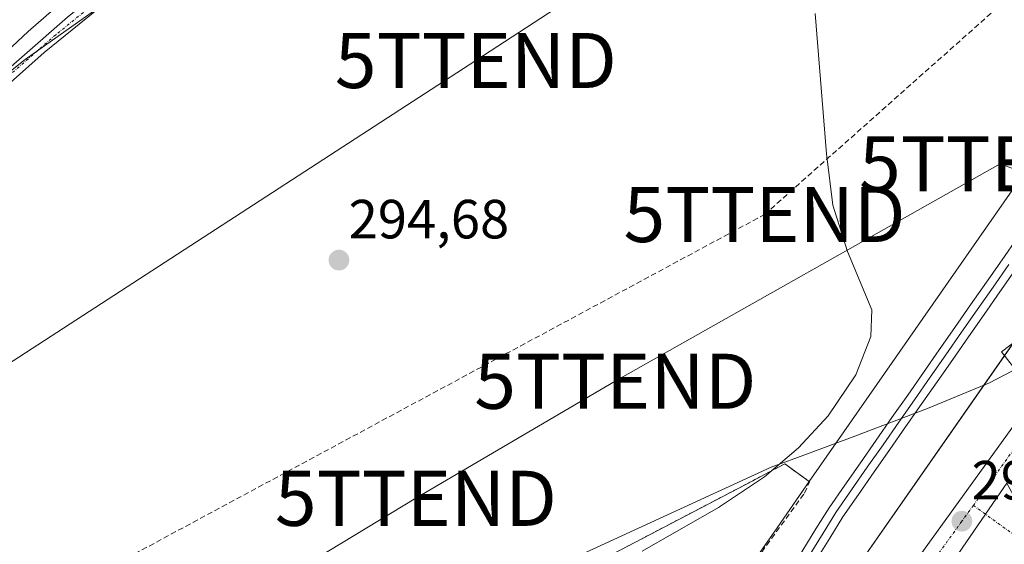
# Model space of a CAD drawing. Units: metres. Extents: x 604661 to 608129, y 4687577 to 4689942.
# Drawn here: x 605712 to 605891, y 4688052 to 4688148 of the extents above; entities that cross this region are included whole.
import ezdxf
from ezdxf.enums import TextEntityAlignment as Align

# ---------------------------------------------------------------- set-up
doc = ezdxf.new("R2010")
doc.units = ezdxf.units.M
doc.header["$MEASUREMENT"] = 0
doc.linetypes.add('TRAZO_Y_PUNTO', pattern=[1, 0.5, -0.25, 0, -0.25])
doc.linetypes.add('TRAZOSX2', pattern=[1.5, 1, -0.5])
doc.layers.get('0').update_dxf_attribs({"lineweight": 5})
for name, color, linetype, lineweight in [('Camino', 19, 'Continuous', 0), ('Camino Cxs', 19, 'Continuous', 0), ('Camino eje', 39, 'TRAZO_Y_PUNTO', 13), ('Carretera de calzada única', 19, 'Continuous', 13), ('Carretera de calzada única Cxs', 19, 'Continuous', 13), ('Carretera de calzada única eje', 19, 'TRAZO_Y_PUNTO', 0), ('Carátula', 7, 'Continuous', 5), ('Conducción de hidrocarburos lineal', 6, 'TRAZOSX2', 0), ('Cultivos herbáceos CxS', 92, 'Continuous', 0), ('Curva de nivel normal', 36, 'Continuous', 0), ('Edificación', 1, 'Continuous', 13), ('Edificación Cxs', 1, 'Continuous', 13), ('Ferrocarril', 142, 'Continuous', 0), ('Ferrocarril eje', 144, 'Continuous', 13), ('Municipio', 9, 'Continuous', 13), ('Municipio CxS', 142, 'Continuous', 0), ('Muro lineal', 1, 'TRAZOSX2', 13), ('Núcleo urbano', 19, 'Continuous', 0), ('Núcleo urbano CxS', 19, 'Continuous', 0), ('Punto de cota en terreno', 7, 'Continuous', 0), ('Rótulo de punto de cota en terreno', 19, 'Continuous', 0), ('Tendido', 6, 'Continuous', 0), ('Torre de tendido puntual', 7, 'Continuous', 0), ('Vía urbana Cxs', 5, 'Continuous', 0), ('Vía urbana eje', 5, 'TRAZO_Y_PUNTO', 0)]:
    doc.layers.add(name, color=color, linetype=linetype, lineweight=lineweight)
doc.styles.add('Arial', font='txt', dxfattribs={"height": 0.2})

# ---------------------------------------------------------------- blocks, each defined once
blk = doc.blocks.new('5PATER')
at = {"layer": 'Carátula', "linetype": 'Continuous', "lineweight": 5}
h = blk.add_hatch(color=250, dxfattribs=at)
edge = h.paths.add_edge_path()
edge.add_ellipse((0, 0.01), major_axis=(-1.33, -1.34), ratio=0.999422, start_angle=0, end_angle=360)
blk = doc.blocks.new('*U183')
at = {"layer": 'Carretera de calzada única Cxs', "color": 19, "linetype": 'Continuous', "lineweight": 13}
blk.add_polyline3d([(605891.44, 4688063.55, 295.68), (605887.57, 4688057.92, 295.72), (605881.21, 4688048.66, 295.61), (605870.41, 4688032.89, 295.56), (605848.87, 4687997.71, 295.5), (605843.1, 4687988.3, 295.56), (605836.41, 4687976.28, 295.44), (605831.62, 4687979.8, 295.55), (605828.89, 4687981.8, 295.52), (605837.57, 4687992.21, 295.55), (605848.26, 4688009.14, 295.62), (605865.28, 4688036.12, 295.69), (605897.83, 4688081.19, 295.65)], dxfattribs=at)
blk = doc.blocks.new('5TTEND')
blk.add_text('5TTEND', height=10).set_placement((0, 0), align=Align.MIDDLE_CENTER)

msp = doc.modelspace()

# ---------------------------------------------------------------- linework, layer by layer
at = {"layer": 'Camino', "color": 19, "linetype": 'Continuous', "lineweight": 0}
for points in [[(605627.35, 4688042.47, 294.84), (605639.34, 4688059.66, 294.92), (605649.92, 4688073.66, 294.94), (605659.29, 4688085.37, 295), (605683.92, 4688114.03, 294.98), (605689.26, 4688119.87, 295), (605696.45, 4688126.81, 295), (605720.9, 4688148.14, 295.05), (605745.86, 4688168.21, 295.27), (605755.66, 4688175.71, 295.58), (605768.99, 4688185.36, 295.8), (605782.22, 4688193.54, 295.67), (605808.81, 4688207.13, 295.94), (605817.91, 4688211.26, 295.98), (605837, 4688219.13, 296.08), (605847.23, 4688223.35, 296.13), (605849.23, 4688224.16, 296.27), (605863.01, 4688229.75, 296.64), (605872.52, 4688232.86, 296.38), (605926.07, 4688246.3, 295.92)], [(605892.44, 4688235.98, 296.08), (605868.43, 4688229.49, 296.37), (605849.26, 4688221.92, 296.06), (605848.01, 4688221.42, 296.07), (605837.12, 4688216.89, 295.79), (605818.78, 4688209.25, 295.79), (605805.5, 4688203.12, 295.66), (605782.96, 4688191.44, 295.49), (605770.21, 4688183.54, 295.46), (605760.97, 4688176.94, 295.34), (605747.21, 4688166.49, 295.19), (605716.68, 4688141.74, 294.9), (605694.36, 4688121.87, 294.85), (605683.76, 4688110.54, 294.81), (605657.85, 4688080.16, 294.79), (605640.59, 4688057.65, 294.7), (605631.97, 4688045.37, 294.51), (605618.12, 4688024.67, 294.4), (605603.02, 4688001.13, 294.37), (605589.93, 4687979.84, 294.26), (605575.25, 4687954.14, 294.15), (605564.27, 4687932.44, 294.1), (605557.96, 4687918.57, 294.05), (605550.48, 4687900.86, 294.19)]]:
    msp.add_polyline3d(points, dxfattribs=at)
at = {"layer": 'Camino Cxs', "color": 19, "linetype": 'Continuous', "lineweight": 0}
for points in [[(605627.35, 4688042.47, 294.84), (605639.34, 4688059.66, 294.92), (605649.92, 4688073.66, 294.94), (605659.29, 4688085.37, 295), (605683.92, 4688114.03, 294.98), (605689.26, 4688119.87, 295), (605696.45, 4688126.81, 295), (605720.9, 4688148.14, 295.05), (605745.86, 4688168.21, 295.27), (605755.66, 4688175.71, 295.58), (605768.99, 4688185.36, 295.8), (605782.22, 4688193.54, 295.67), (605808.81, 4688207.13, 295.94), (605817.91, 4688211.26, 295.98), (605837, 4688219.13, 296.08), (605847.23, 4688223.35, 296.13), (605849.23, 4688224.16, 296.27), (605863.01, 4688229.75, 296.64), (605872.52, 4688232.86, 296.38), (605926.07, 4688246.3, 295.92)], [(605892.44, 4688235.98, 296.08), (605868.43, 4688229.49, 296.37), (605849.26, 4688221.92, 296.06), (605848.01, 4688221.42, 296.07), (605837.12, 4688216.89, 295.79), (605818.78, 4688209.25, 295.79), (605805.5, 4688203.12, 295.66), (605782.96, 4688191.44, 295.49), (605770.21, 4688183.54, 295.46), (605760.97, 4688176.94, 295.34), (605747.21, 4688166.49, 295.19), (605716.68, 4688141.74, 294.9), (605694.36, 4688121.87, 294.85), (605683.76, 4688110.54, 294.81), (605657.85, 4688080.16, 294.79), (605640.59, 4688057.65, 294.7), (605631.97, 4688045.37, 294.51)]]:
    msp.add_polyline3d(points, dxfattribs=at)
at = {"layer": 'Camino eje', "color": 39, "linetype": 'TRAZO_Y_PUNTO', "lineweight": 13}
msp.add_polyline3d([(605734.06, 4688157.32, 295), (605718.79, 4688144.94, 294.96), (605706.57, 4688134.28, 294.97)], dxfattribs=at)
at = {"layer": 'Carretera de calzada única', "color": 19, "linetype": 'Continuous', "lineweight": 13}
for points in [[(605828.89, 4687981.8, 295.52), (605837.57, 4687992.21, 295.55), (605848.26, 4688009.14, 295.62), (605865.28, 4688036.12, 295.69), (605897.83, 4688081.19, 295.65)], [(605891.44, 4688063.55, 295.68), (605887.57, 4688057.92, 295.72), (605881.21, 4688048.66, 295.61)]]:
    msp.add_polyline3d(points, dxfattribs=at)
at = {"layer": 'Carretera de calzada única eje', "color": 19, "linetype": 'TRAZO_Y_PUNTO', "lineweight": 0}
for points in [[(606175.67, 4688218.18, 295.46), (606167.67, 4688214.23, 295.45), (606150.73, 4688205.85, 295.44), (606140.03, 4688200.57, 295.41), (606106.26, 4688183.71, 295.46), (606072.5, 4688166.87, 295.45), (606044.51, 4688153.07, 295.49), (606016.51, 4688139.23, 295.56), (605984.42, 4688123.1, 295.63), (605952.01, 4688107.51, 295.61), (605946.12, 4688104.98, 295.74), (605940.07, 4688101.82, 295.7), (605920.32, 4688091.37, 295.78), (605899.89, 4688080.05, 295.77), (605895.23, 4688073.23, 295.82), (605894.64, 4688072.37, 295.83), (605885.37, 4688059.53, 295.8)], [(605885.37, 4688059.53, 295.8), (605883.28, 4688056.64, 295.76), (605878.35, 4688049.84, 295.72), (605873.25, 4688042.39, 295.68), (605867.83, 4688034.5, 295.67), (605859.32, 4688021.01, 295.64), (605848.57, 4688003.43, 295.58), (605843.23, 4687994.96, 295.56), (605840.33, 4687990.26, 295.57), (605831.62, 4687979.8, 295.55)]]:
    msp.add_polyline3d(points, dxfattribs=at)
at = {"layer": 'Conducción de hidrocarburos lineal', "color": 6, "linetype": 'TRAZOSX2', "lineweight": 0}
msp.add_polyline3d([(605312.76, 4687682.88, 293.69), (605398.84, 4687786.93, 293.61), (605412.4, 4687795.25, 293.89), (605424.63, 4687797.64, 294.29), (605438.04, 4687804.79, 293.99), (605567.91, 4687869.81, 293.94), (605595.11, 4687884.85, 294), (605667.36, 4688016.51, 294.56), (605689.53, 4688027.26, 294.55), (605847.46, 4688112.32, 294.81), (605956.06, 4688208.81, 295.2)], dxfattribs=at)
at = {"layer": 'Cultivos herbáceos CxS', "color": 92, "linetype": 'Continuous', "lineweight": 0}
for points in [[(606031.68, 4688284.71, 296.45), (605994.94, 4688245.57, 295.12), (605994.93, 4688245.57, 295.12), (605994.93, 4688245.56, 295.12), (605994.67, 4688245.28, 295.07), (605994.67, 4688245.28, 295.07), (605994.67, 4688245.27, 295.07), (605949.07, 4688191.47, 295.47), (605949.06, 4688191.47, 295.47), (605949.06, 4688191.46, 295.47), (605948.86, 4688191.22, 295.48), (605948.86, 4688191.21, 295.48), (605948.85, 4688191.21, 295.48), (605905.55, 4688135.51, 295.27), (605905.55, 4688135.51, 295.27), (605905.54, 4688135.5, 295.27), (605905.31, 4688135.18, 295.28), (605905.31, 4688135.18, 295.28), (605905.3, 4688135.17, 295.28), (605860.48, 4688070.87, 295.34), (605855.59, 4688063.85, 295.47)], [(605619.37, 4688033.76, 295.1), (605636.29, 4688058.25, 295.02), (605649.66, 4688076.11, 295.11), (605658.87, 4688087.77, 295.18), (605677.03, 4688109.04, 295.09), (605692.39, 4688125.08, 295.15), (605702.96, 4688135.45, 295.25), (605713.79, 4688145.55, 295.3), (605730.53, 4688160.2, 295.5), (605745.46, 4688172.25, 295.88), (605762.69, 4688185.11, 296.24), (605780.36, 4688197.36, 296.99), (605793.88, 4688206.11, 297.49), (605812.01, 4688216.81, 298.47), (605827.92, 4688225.44, 299.08), (605837.6, 4688230.28, 299.63), (605844.11, 4688233.55, 300.11), (605866.13, 4688243.51, 301.23), (605874.41, 4688246.95, 301.29), (605882.73, 4688250.25, 301.65), (605891.07, 4688253.42, 302.14)], [(605619.37, 4688033.76, 295.1), (605636.29, 4688058.25, 295.02), (605649.66, 4688076.11, 295.11), (605658.87, 4688087.77, 295.18), (605677.03, 4688109.04, 295.09), (605692.39, 4688125.08, 295.15), (605702.96, 4688135.45, 295.25), (605713.79, 4688145.55, 295.3), (605730.53, 4688160.2, 295.5), (605745.46, 4688172.25, 295.88), (605762.69, 4688185.12, 296.24), (605780.36, 4688197.36, 296.99), (605793.88, 4688206.11, 297.49), (605812.01, 4688216.81, 298.47), (605827.92, 4688225.44, 299.08), (605837.6, 4688230.28, 299.63), (605844.11, 4688233.55, 300.11), (605866.13, 4688243.51, 301.23), (605874.41, 4688246.95, 301.29), (605882.73, 4688250.25, 301.65), (605891.07, 4688253.42, 302.14)], [(605905.3, 4688135.17, 295.28), (605860.48, 4688070.87, 295.34), (605855.59, 4688063.85, 295.47), (605855.59, 4688063.85, 295.47), (605851.15, 4688067.05, 294.98), (605848.39, 4688065.61, 294.94), (605845.32, 4688064.01, 294.99), (605807.92, 4688044.44, 294.96)], [(605855.59, 4688063.85, 295.47), (605851.15, 4688067.05, 294.98), (605848.39, 4688065.61, 294.94), (605848.38, 4688065.61, 294.94), (605845.32, 4688064.01, 294.99), (605807.92, 4688044.44, 294.96), (605761.11, 4688032.03, 294.84), (605747.74, 4688028.76, 294.74), (605708.13, 4688019.06, 294.77), (605669.48, 4688008.96, 294.5), (605682.49, 4687992.69, 294.65), (605687.23, 4687986.33, 294.67), (605698.26, 4687972.6, 294.66), (605708.98, 4687958.8, 294.52), (605727.03, 4687937.33, 294.76), (605728.03, 4687936.14, 294.71), (605729.03, 4687934.95, 294.7), (605729.49, 4687934.4, 294.71)]]:
    msp.add_polyline3d(points, dxfattribs=at)
at = {"layer": 'Curva de nivel normal', "color": 36, "linetype": 'Continuous', "lineweight": 0}
for points in [[(605728.71, 4688151.48, 295), (605713.25, 4688140.45, 295), (605696.63, 4688127.18, 295)], [(605825.23, 4688051.22, 295), (605839.13, 4688059.17, 295), (605847.44, 4688064.73, 295), (605853.64, 4688069.99, 295), (605859, 4688075.79, 295), (605864.06, 4688083.25, 295), (605866.76, 4688090.19, 295), (605866.96, 4688095.03, 295), (605862.49, 4688105.62, 295), (605859.84, 4688114, 295), (605858.7, 4688123.34, 295), (605856.67, 4688148.81, 295)]]:
    msp.add_polyline3d(points, dxfattribs=at)
at = {"layer": 'Edificación', "color": 1, "linetype": 'Continuous', "lineweight": 13}
msp.add_polyline3d([(605922.23, 4688097.64, 300.45), (605900.37, 4688085.12, 298.88), (605899.28, 4688086.94, 301.51), (605894.14, 4688082.71, 303.55), (605890.48, 4688087.38, 298.13), (605895.78, 4688091.44, 301.41), (605894.73, 4688092.98, 299.15)], dxfattribs=at)
at = {"layer": 'Edificación Cxs', "color": 1, "linetype": 'Continuous', "lineweight": 13}
msp.add_polyline3d([(605922.23, 4688097.64, 300.45), (605900.37, 4688085.12, 298.88), (605899.28, 4688086.94, 301.51), (605894.14, 4688082.71, 303.55), (605890.48, 4688087.38, 298.13), (605895.78, 4688091.44, 301.41), (605894.73, 4688092.98, 299.15), (605902.51, 4688098.26, 301.36), (605901.5, 4688099.97, 299.78), (605911.14, 4688106.58, 300.89), (605910.26, 4688107.94, 298.68), (605914.46, 4688111.64, 298.57), (605911.88, 4688114.48, 298.22), (605919.37, 4688125.18, 298.85), (605928.51, 4688121.1, 297.35), (605923.34, 4688120.26, 297.79), (605916.35, 4688111.19, 297.78), (605920.2, 4688106.02, 297.61), (605917.73, 4688104.48, 302.62), (605922.23, 4688097.64, 300.45)], close=True, dxfattribs=at)
at = {"layer": 'Ferrocarril', "color": 142, "linetype": 'Continuous', "lineweight": 0}
for points in [[(605854.44, 4688051.42, 295.4), (605856.8, 4688055.25, 295.49), (605859.17, 4688059.09, 295.45), (605862.03, 4688063.18, 295.42), (605864.88, 4688067.28, 295.58), (605867.74, 4688071.37, 295.53), (605870.59, 4688075.46, 295.6), (605873.45, 4688079.56, 295.52), (605876.31, 4688083.65, 295.68), (605879.16, 4688087.74, 295.62), (605882.02, 4688091.84, 295.65), (605884.87, 4688095.93, 295.66), (605887.73, 4688100.02, 295.6), (605890.58, 4688104.12, 295.77), (605893.44, 4688108.21, 295.6)], [(605893.01, 4688102.36, 295.69), (605890.16, 4688098.27, 295.6), (605887.32, 4688094.19, 295.72), (605884.47, 4688090.11, 295.67), (605881.62, 4688086.02, 295.68), (605878.77, 4688081.94, 295.62), (605875.92, 4688077.86, 295.52), (605873.07, 4688073.77, 295.64), (605870.22, 4688069.69, 295.59), (605867.38, 4688065.61, 295.63), (605864.53, 4688061.52, 295.46), (605861.68, 4688057.44, 295.5), (605859.3, 4688053.58, 295.43), (605856.92, 4688049.72, 295.36)]]:
    msp.add_polyline3d(points, dxfattribs=at)
at = {"layer": 'Ferrocarril eje', "color": 144, "linetype": 'Continuous', "lineweight": 13}
for points in [[(605893.44, 4688108.21, 295.6), (605890.58, 4688104.12, 295.77), (605887.73, 4688100.02, 295.6), (605884.87, 4688095.93, 295.66), (605882.02, 4688091.84, 295.65), (605879.16, 4688087.74, 295.62), (605876.31, 4688083.65, 295.68), (605873.45, 4688079.56, 295.52), (605870.59, 4688075.46, 295.6), (605867.74, 4688071.37, 295.53), (605864.88, 4688067.28, 295.58), (605862.03, 4688063.18, 295.42), (605859.17, 4688059.09, 295.45), (605856.8, 4688055.25, 295.49), (605854.44, 4688051.42, 295.4), (605852.07, 4688047.58, 295.37), (605850.27, 4688044.66, 295.44), (605848.47, 4688041.75, 295.33), (605846.67, 4688038.83, 295.44), (605844.58, 4688035.44, 295.32), (605842.49, 4688032.04, 295.33), (605840.4, 4688028.65, 295.43)], [(605891.79, 4688103.23, 295.88), (605888.94, 4688099.14, 295.63), (605886.08, 4688095.05, 295.74), (605883.23, 4688090.97, 295.68), (605880.38, 4688086.88, 295.68), (605877.53, 4688082.79, 295.65), (605874.68, 4688078.7, 295.53), (605871.83, 4688074.61, 295.67), (605868.97, 4688070.53, 295.58), (605866.12, 4688066.44, 295.59), (605863.27, 4688062.35, 295.45), (605860.42, 4688058.26, 295.5), (605858.08, 4688054.46, 295.48), (605855.73, 4688050.66, 295.4), (605853.39, 4688046.86, 295.35), (605851.04, 4688043.06, 295.45), (605848.7, 4688039.27, 295.33), (605846.36, 4688035.47, 295.34), (605844.01, 4688031.67, 295.3), (605841.67, 4688027.87, 295.45)], [(605893.01, 4688102.36, 295.69), (605890.16, 4688098.27, 295.6), (605887.32, 4688094.19, 295.72), (605884.47, 4688090.11, 295.67), (605881.62, 4688086.02, 295.68), (605878.77, 4688081.94, 295.62), (605875.92, 4688077.86, 295.52), (605873.07, 4688073.77, 295.64), (605870.22, 4688069.69, 295.59), (605867.38, 4688065.61, 295.63), (605864.53, 4688061.52, 295.46), (605861.68, 4688057.44, 295.5), (605859.3, 4688053.58, 295.43), (605856.92, 4688049.72, 295.36), (605854.54, 4688045.87, 295.32), (605852.16, 4688042.01, 295.38), (605849.56, 4688037.79, 295.27), (605846.95, 4688033.57, 295.27), (605844.95, 4688030.33, 295.28), (605842.95, 4688027.08, 295.37)]]:
    msp.add_polyline3d(points, dxfattribs=at)
at = {"layer": 'Municipio', "color": 9, "linetype": 'Continuous', "lineweight": 13}
msp.add_polyline3d([(605446.3, 4687960.54, 293.58), (605498.96, 4687974.52, 293.68), (605507.89, 4687976.89, 293.29), (605518.16, 4687978.85, 293.72), (605522.36, 4687979.18, 293.66), (605543.82, 4687981.47, 293.93), (605570.71, 4687988.42, 294.02), (605571.48, 4687988.62, 294.03), (605576.24, 4687989.86, 294.83), (605600.57, 4687996.15, 294.33), (605601.79, 4687996.47, 294.26), (605622.41, 4688001.8, 294.09), (605659.85, 4688010.88, 294.2), (605736.12, 4688029.37, 294.69), (605787.95, 4688043.51, 294.67), (605811.02, 4688049.14, 294.83), (605848.68, 4688066.46, 294.92), (605855.25, 4688068.88, 295.43), (605863.86, 4688072.07, 295.34), (605877.02, 4688077.13, 295.54), (605888.28, 4688081.78, 295.49), (605904.5, 4688090.26, 295.51)], dxfattribs=at)
msp.add_polyline3d([(605446.3, 4687960.54, 293.58), (605498.96, 4687974.52, 293.68), (605507.89, 4687976.89, 293.29), (605518.16, 4687978.85, 293.72), (605522.36, 4687979.18, 293.66), (605543.82, 4687981.47, 293.93), (605570.71, 4687988.42, 294.02), (605571.48, 4687988.62, 294.03), (605576.24, 4687989.86, 294.83), (605600.57, 4687996.15, 294.33), (605601.79, 4687996.47, 294.26), (605622.41, 4688001.8, 294.09), (605659.85, 4688010.88, 294.2), (605736.12, 4688029.37, 294.69), (605787.95, 4688043.51, 294.67), (605811.02, 4688049.14, 294.83), (605848.68, 4688066.46, 294.92), (605855.25, 4688068.88, 295.43), (605863.86, 4688072.07, 295.34), (605877.02, 4688077.13, 295.54), (605888.28, 4688081.78, 295.49), (605904.5, 4688090.26, 295.51)], dxfattribs=at)
at = {"layer": 'Municipio CxS', "color": 142, "linetype": 'Continuous', "lineweight": 0}
for points in [[(605904.5, 4688090.26, 295.51), (605888.28, 4688081.78, 295.49), (605877.02, 4688077.13, 295.54), (605863.86, 4688072.07, 295.34), (605855.25, 4688068.88, 295.43), (605848.68, 4688066.46, 294.92), (605811.02, 4688049.14, 294.83), (605787.95, 4688043.51, 294.67), (605736.12, 4688029.37, 294.69), (605659.85, 4688010.88, 294.2), (605622.41, 4688001.8, 294.09), (605601.79, 4687996.47, 294.26), (605600.57, 4687996.15, 294.33), (605576.24, 4687989.86, 294.83), (605571.48, 4687988.62, 294.03), (605570.71, 4687988.42, 294.02), (605543.82, 4687981.47, 293.93), (605522.36, 4687979.18, 293.66), (605518.16, 4687978.85, 293.72), (605507.89, 4687976.89, 293.29), (605498.96, 4687974.52, 293.68), (605446.3, 4687960.54, 293.58)], [(605446.3, 4687960.54, 293.58), (605498.96, 4687974.52, 293.68), (605507.89, 4687976.89, 293.29), (605518.16, 4687978.85, 293.72), (605522.36, 4687979.18, 293.66), (605543.82, 4687981.47, 293.93), (605570.71, 4687988.42, 294.02), (605571.48, 4687988.62, 294.03), (605576.24, 4687989.86, 294.83), (605600.57, 4687996.15, 294.33), (605601.79, 4687996.47, 294.26), (605622.41, 4688001.8, 294.09), (605659.85, 4688010.88, 294.2), (605736.12, 4688029.37, 294.69), (605787.95, 4688043.51, 294.67), (605811.02, 4688049.14, 294.83), (605848.68, 4688066.46, 294.92), (605855.25, 4688068.88, 295.43), (605863.86, 4688072.07, 295.34), (605877.02, 4688077.13, 295.54), (605888.28, 4688081.78, 295.49), (605904.5, 4688090.26, 295.51)], [(605904.5, 4688090.26, 295.51), (605888.28, 4688081.78, 295.49), (605877.02, 4688077.13, 295.54), (605863.86, 4688072.07, 295.34), (605855.25, 4688068.88, 295.43), (605848.68, 4688066.46, 294.92), (605811.02, 4688049.14, 294.83), (605787.95, 4688043.51, 294.67), (605736.12, 4688029.37, 294.69), (605659.85, 4688010.88, 294.2), (605622.41, 4688001.8, 294.09), (605601.79, 4687996.47, 294.26), (605600.57, 4687996.15, 294.33), (605576.24, 4687989.86, 294.83), (605571.48, 4687988.62, 294.03), (605570.71, 4687988.42, 294.02), (605543.82, 4687981.46, 293.93), (605522.36, 4687979.18, 293.66), (605518.16, 4687978.85, 293.72), (605507.89, 4687976.89, 293.29), (605498.96, 4687974.52, 293.68), (605446.3, 4687960.54, 293.58)], [(605446.3, 4687960.54, 293.58), (605498.96, 4687974.52, 293.68), (605507.89, 4687976.89, 293.29), (605518.16, 4687978.85, 293.72), (605522.36, 4687979.18, 293.66), (605543.82, 4687981.46, 293.93), (605570.71, 4687988.42, 294.02), (605571.48, 4687988.62, 294.03), (605576.24, 4687989.86, 294.83), (605600.57, 4687996.15, 294.33), (605601.79, 4687996.47, 294.26), (605622.41, 4688001.8, 294.09), (605659.85, 4688010.88, 294.2), (605736.12, 4688029.37, 294.69), (605787.95, 4688043.51, 294.67), (605811.02, 4688049.14, 294.83), (605848.68, 4688066.46, 294.92), (605855.25, 4688068.88, 295.43), (605863.86, 4688072.07, 295.34), (605877.02, 4688077.13, 295.54), (605888.28, 4688081.78, 295.49), (605904.5, 4688090.26, 295.51)]]:
    msp.add_polyline3d(points, dxfattribs=at)
at = {"layer": 'Muro lineal', "color": 1, "linetype": 'TRAZOSX2', "lineweight": 13}
msp.add_polyline3d([(605742.95, 4687918.37, 302.91), (605759.3, 4687944.71, 296.28), (605792.82, 4687990.43, 307.07), (605794.27, 4687991.48, 299.64), (605798.55, 4687988.42, 304.02), (605812.9, 4688004.23, 302.6), (605846.07, 4688049.85, 296.67), (605854.72, 4688061.75, 296.72), (605855.62, 4688063.83, 302.21), (605851.15, 4688067.05, 297.77), (605845.31, 4688064.01, 295.04), (605807.92, 4688044.44, 300.61), (605761.1, 4688032.03, 296.79), (605708.13, 4688019.06, 297.91), (605669.47, 4688008.96, 295.26)], dxfattribs=at)
at = {"layer": 'Núcleo urbano', "color": 19, "linetype": 'Continuous', "lineweight": 0}
for points in [[(606031.68, 4688284.71, 296.45), (605994.94, 4688245.57, 295.12), (605994.93, 4688245.57, 295.12), (605994.93, 4688245.56, 295.12), (605994.67, 4688245.28, 295.07), (605994.67, 4688245.28, 295.07), (605994.67, 4688245.27, 295.07), (605949.07, 4688191.47, 295.47), (605949.06, 4688191.47, 295.47), (605949.06, 4688191.46, 295.47), (605948.86, 4688191.22, 295.48), (605948.86, 4688191.21, 295.48), (605948.85, 4688191.21, 295.48), (605905.55, 4688135.51, 295.27), (605905.55, 4688135.51, 295.27), (605905.54, 4688135.5, 295.27), (605905.31, 4688135.18, 295.28), (605905.31, 4688135.18, 295.28), (605905.3, 4688135.17, 295.28), (605860.48, 4688070.87, 295.34), (605855.59, 4688063.85, 295.47)], [(605619.37, 4688033.76, 295.1), (605636.29, 4688058.25, 295.02), (605649.66, 4688076.11, 295.11), (605658.87, 4688087.77, 295.18), (605677.03, 4688109.04, 295.09), (605692.39, 4688125.08, 295.15), (605702.96, 4688135.45, 295.25), (605713.79, 4688145.55, 295.3), (605730.53, 4688160.2, 295.5), (605745.46, 4688172.25, 295.88), (605762.69, 4688185.12, 296.24), (605780.36, 4688197.36, 296.99), (605793.88, 4688206.11, 297.49), (605812.01, 4688216.81, 298.47), (605827.92, 4688225.44, 299.08), (605837.6, 4688230.28, 299.63), (605844.11, 4688233.55, 300.11), (605866.13, 4688243.51, 301.23), (605874.41, 4688246.95, 301.29), (605882.73, 4688250.25, 301.65), (605891.07, 4688253.42, 302.14)], [(605946.35, 4688159.07, 295.26), (605931.75, 4688143.14, 295.29), (605931.7, 4688143.08, 295.29), (605925.58, 4688135.21, 295.38), (605918.31, 4688125.85, 295.4), (605900.02, 4688099.61, 295.51), (605896, 4688093.84, 295.79), (605895.06, 4688092.5, 295.69), (605892.66, 4688089.05, 295.53), (605891.02, 4688086.7, 295.53), (605858.06, 4688039.41, 295.44), (605843.26, 4688015.49, 295.55)], [(605946.35, 4688159.07, 295.26), (605931.75, 4688143.14, 295.29), (605931.7, 4688143.08, 295.29), (605925.58, 4688135.21, 295.38), (605918.31, 4688125.85, 295.4), (605900.02, 4688099.61, 295.51), (605896, 4688093.84, 295.79), (605895.06, 4688092.5, 295.69), (605892.66, 4688089.05, 295.53), (605891.02, 4688086.7, 295.53), (605858.06, 4688039.41, 295.44), (605843.26, 4688015.49, 295.55)], [(605855.59, 4688063.85, 295.47), (605851.15, 4688067.05, 294.98), (605848.39, 4688065.61, 294.94), (605848.38, 4688065.61, 294.94), (605845.32, 4688064.01, 294.99), (605807.92, 4688044.44, 294.96), (605761.11, 4688032.03, 294.84), (605747.74, 4688028.76, 294.74), (605708.13, 4688019.06, 294.77), (605669.48, 4688008.96, 294.5), (605682.49, 4687992.69, 294.65), (605687.23, 4687986.33, 294.67), (605698.26, 4687972.6, 294.66), (605708.98, 4687958.8, 294.52), (605727.03, 4687937.33, 294.76), (605728.03, 4687936.14, 294.71), (605729.03, 4687934.95, 294.7), (605729.49, 4687934.4, 294.71)], [(605757.11, 4687902.54, 294.79), (605788.02, 4687956.58, 295.06), (605788.03, 4687956.58, 295.06), (605788.16, 4687956.8, 295.07), (605788.16, 4687956.81, 295.07), (605797.31, 4687971.6, 295.06), (605797.44, 4687971.81, 295.07), (605798.75, 4687973.94, 295.14), (605843.61, 4688046.46, 295.59), (605844.56, 4688048.01, 295.74), (605844.57, 4688048.02, 295.75), (605844.8, 4688048.36, 295.78), (605844.8, 4688048.37, 295.78), (605844.8, 4688048.38, 295.78), (605849.18, 4688054.66, 295.37), (605855.59, 4688063.85, 295.47)], [(605757.11, 4687902.54, 294.79), (605788.02, 4687956.58, 295.06), (605788.03, 4687956.58, 295.06), (605788.16, 4687956.8, 295.07), (605788.16, 4687956.81, 295.07), (605797.31, 4687971.6, 295.06), (605797.44, 4687971.81, 295.07), (605798.75, 4687973.94, 295.14), (605843.61, 4688046.46, 295.59), (605844.56, 4688048.01, 295.74), (605844.57, 4688048.02, 295.75), (605844.8, 4688048.36, 295.78), (605844.8, 4688048.37, 295.78), (605844.8, 4688048.38, 295.78), (605849.18, 4688054.66, 295.37), (605855.59, 4688063.85, 295.47)]]:
    msp.add_polyline3d(points, dxfattribs=at)
at = {"layer": 'Núcleo urbano CxS', "color": 19, "linetype": 'Continuous', "lineweight": 0}
for points in [[(605891.07, 4688253.42, 302.14), (605882.73, 4688250.25, 301.65), (605874.41, 4688246.95, 301.29), (605866.13, 4688243.51, 301.23), (605844.11, 4688233.55, 300.11), (605837.6, 4688230.28, 299.63), (605827.92, 4688225.44, 299.08), (605812.01, 4688216.81, 298.47), (605793.88, 4688206.11, 297.49), (605780.36, 4688197.36, 296.99), (605762.69, 4688185.11, 296.24), (605745.46, 4688172.25, 295.88), (605730.53, 4688160.2, 295.5), (605713.79, 4688145.55, 295.3), (605702.96, 4688135.45, 295.25), (605692.39, 4688125.08, 295.15), (605677.03, 4688109.04, 295.09), (605658.87, 4688087.77, 295.18), (605649.66, 4688076.11, 295.11), (605636.29, 4688058.25, 295.02), (605619.37, 4688033.76, 295.1)], [(605844.8, 4688048.38, 295.78), (605849.18, 4688054.66, 295.37), (605855.59, 4688063.85, 295.47), (605860.48, 4688070.87, 295.34), (605905.3, 4688135.17, 295.28)], [(605996.92, 4687913.93, 295.4), (605848.57, 4688011.62, 295.62), (605847.59, 4688011.66, 295.62), (605843.26, 4688015.49, 295.55), (605858.06, 4688039.41, 295.44), (605918.31, 4688125.85, 295.4)], [(605918.31, 4688125.85, 295.4), (605858.06, 4688039.41, 295.44)], [(605807.92, 4688044.44, 294.96), (605845.32, 4688064.01, 294.99), (605848.39, 4688065.61, 294.94), (605851.15, 4688067.05, 294.98), (605855.59, 4688063.85, 295.47), (605855.59, 4688063.85, 295.47), (605849.18, 4688054.66, 295.37), (605844.8, 4688048.38, 295.78)]]:
    msp.add_polyline3d(points, dxfattribs=at)
at = {"layer": 'Tendido', "color": 6, "linetype": 'Continuous', "lineweight": 0}
for points in [[(605955.39, 4688244.78, 295.39), (605795.05, 4688140.28, 294.74), (605648.74, 4688045.35, 294.43)], [(605934.66, 4687595.38, 294.03), (605942.33, 4687607.74, 294.45), (605960.14, 4687636.46, 294.31), (605975.85, 4687661.77, 293.36), (605992.98, 4687688.21, 293.29), (606014.84, 4687723.17, 293.06), (606030.47, 4687748.17, 293.71), (606046.98, 4687773.88, 293.91), (606068.57, 4687807.91, 294.13), (606086.41, 4687836.02, 294.41), (606102.11, 4687860.29, 294.62), (606122.85, 4687894.56, 294.36), (606139.78, 4687936.24, 295.28), (606063.45, 4688000.93, 294.95), (606028.85, 4688030.07, 295.21), (605985.51, 4688067.45, 295.1), (605948.36, 4688099.62, 295.36), (605890.22, 4688121.52, 295.5), (605820.37, 4688082.06, 294.68), (605784.17, 4688060.81, 294.64), (605715, 4688018.97, 294.84)]]:
    msp.add_polyline3d(points, dxfattribs=at)
at = {"layer": 'Vía urbana Cxs', "color": 5, "linetype": 'Continuous', "lineweight": 0}
msp.add_polyline3d([(606010.92, 4687977.39, 295.68), (606013.12, 4687974.32, 295.73), (606016.58, 4687969.51, 295.76), (606017.56, 4687968.06, 295.72), (606027.77, 4687952.98, 295.78), (606034.62, 4687942.5, 295.57), (606047.68, 4687920.55, 295.69), (606052.23, 4687911.15, 295.6), (606050.18, 4687910.15, 295.58), (606048.13, 4687909.15, 295.52), (606046.08, 4687914.15, 295.61), (606038.44, 4687928.46, 295.79), (606022.71, 4687952, 295.82), (606015.07, 4687961.87, 295.72), (606010, 4687967.03, 295.69), (605892.19, 4688049.14, 295.62), (605881.21, 4688048.66, 295.61), (605887.57, 4688057.92, 295.72), (605891.44, 4688063.55, 295.68), (605893.21, 4688060.28, 295.68), (605966.73, 4688008.09, 295.56), (606010.92, 4687977.39, 295.68)], close=True, dxfattribs=at)
msp.add_polyline3d([(605891.44, 4688063.55, 295.68), (605887.57, 4688057.92, 295.72), (605881.21, 4688048.66, 295.61)], dxfattribs=at)
at = {"layer": 'Vía urbana eje', "color": 5, "linetype": 'TRAZO_Y_PUNTO', "lineweight": 0}
msp.add_polyline3d([(605885.37, 4688059.53, 295.8), (605916.73, 4688036.72, 295.44), (605963.56, 4688004.02, 295.52), (606008.44, 4687973.58, 295.64), (606010.18, 4687972.18, 295.66)], dxfattribs=at)

# ---------------------------------------------------------------- block references
at = {"layer": 'Carretera de calzada única Cxs', "color": 19, "linetype": 'Continuous', "lineweight": 13}
msp.add_blockref('*U183', (0, 0), dxfattribs=at)
at = {"layer": 'Punto de cota en terreno', "linetype": 'Continuous', "lineweight": 0}
for p in [(605770.2, 4688104.04, 294.68), (605883.28, 4688056.65, 295.78)]:
    msp.add_blockref('5PATER', p, dxfattribs=at)
at = {"layer": 'Torre de tendido puntual', "linetype": 'Continuous', "lineweight": 0}
for p in [(605795.05, 4688140.28, 294.8), (605890.22, 4688121.52, 295.27), (605847.46, 4688112.32, 294.77), (605820.37, 4688082.06, 294.72), (605784.17, 4688060.81, 294.68)]:
    msp.add_blockref('5TTEND', p, dxfattribs=at)

# ---------------------------------------------------------------- texts
at = {"layer": 'Rótulo de punto de cota en terreno', "color": 19, "linetype": 'Continuous', "lineweight": 0, "style": 'Arial'}
for s, p in [('294,68', (605771.96, 4688105.8)), ('295,78', (605885.04, 4688058.41))]:
    msp.add_text(s, height=7, dxfattribs=at).set_placement(p, align=Align.BOTTOM_LEFT)

doc.saveas('drawing.dxf')
